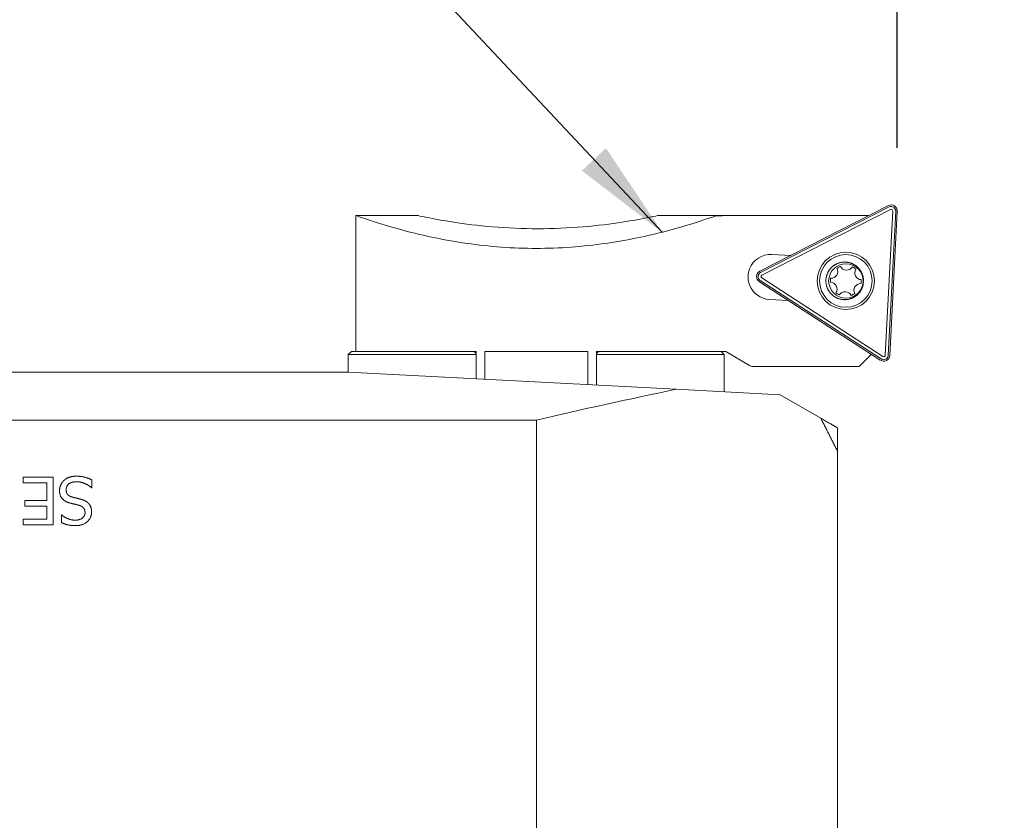
# Model space of a CAD drawing. Units: inches. Extents: x 0.7 to 28.7, y 0.7 to 22.
# Drawn here: x 14 to 16.6, y 10.8 to 12.8 of the extents above; entities that cross this region are included whole.
import ezdxf

# ---------------------------------------------------------------- set-up
doc = ezdxf.new("R2010")
doc.units = ezdxf.units.IN
doc.header["$LTSCALE"] = 2.666667
doc.header["$MEASUREMENT"] = 0
doc.linetypes.add('DASHED', pattern=[0.2067, 0.1654, -0.0413])
for name, color, linetype, lineweight in [('D', 7, 'Continuous', 18), ('H', 7, 'DASHED', 18), ('L', 7, 'Continuous', 18)]:
    doc.layers.add(name, color=color, linetype=linetype, lineweight=lineweight)
doc.styles.add('DEFAULT-ANSI', font='arial.ttf')
doc.dimstyles.new('INCH', dxfattribs={"dimscale": 2.666667, "dimtxt": 0.12, "dimasz": 0.098425, "dimexe": 0.125, "dimexo": 0.0625, "dimgap": 0.031496, "dimtad": 0, "dimtih": 1, "dimtoh": 1, "dimdec": 3, "dimrnd": 1e-08, "dimzin": 4, "dimdsep": 46, "dimtxsty": 'DEFAULT-ANSI', "dimcen": 0.09, "dimdle": 0.393701, "dimclrd": 7, "dimclre": 7, "dimclrt": 7, "dimadec": 0, "dimazin": 1, "dimtfac": 0.666667, "dimtdec": 3, "dimtofl": 0, "dimtmove": 0, "dimatfit": 3, "dimfxl": 1, "dimtolj": 1, "dimtzin": 4, "dimlwd": 25, "dimlwe": 25, "dimarcsym": 0})
doc.dimstyles.new('INCH$7', dxfattribs={"dimscale": 2.666667, "dimtxt": 0.12, "dimasz": 0.098425, "dimexe": 0.125, "dimexo": 0.0625, "dimgap": 0.031496, "dimtad": 0, "dimtih": 1, "dimtoh": 1, "dimdec": 3, "dimrnd": 1e-08, "dimzin": 4, "dimdsep": 46, "dimtxsty": 'DEFAULT-ANSI', "dimcen": 0.09, "dimdle": 0.393701, "dimclrd": 7, "dimclre": 7, "dimclrt": 7, "dimadec": 0, "dimazin": 1, "dimtfac": 0.666667, "dimtdec": 3, "dimtofl": 0, "dimtmove": 0, "dimatfit": 3, "dimfxl": 1, "dimtolj": 1, "dimtzin": 4, "dimlwd": 15, "dimlwe": 25, "dimarcsym": 0})

# ---------------------------------------------------------------- blocks, each defined once
blk = doc.blocks.new('*D39')
at = {"layer": 'D', "color": 7, "linetype": 'Continuous', "lineweight": 25, "transparency": 16777216}
for p, q in [((12.931, 11.8053), (12.931, 14.1785)), ((16.2759, 12.5117), (16.2759, 14.1785)), ((13.1935, 13.8452), (16.0134, 13.8452)), ((16.2759, 13.8452), (17.583, 13.8452))]:
    blk.add_line(p, q, dxfattribs=at)
at = {"layer": 'D', "color": 7, "linetype": 'Continuous', "transparency": 16777216}
for points in [[(13.1935, 13.8889), (13.1935, 13.8014), (12.931, 13.8452)], [(16.0134, 13.8889), (16.0134, 13.8014), (16.2759, 13.8452)]]:
    blk.add_solid(points, dxfattribs=at)
at = {"layer": 'Defpoints', "color": 0, "linetype": 'Continuous', "transparency": 16777216}
for p in [(16.2759, 13.8452), (16.2759, 12.345), (12.931, 11.6386)]:
    blk.add_point(p, dxfattribs=at)
at = {"layer": 'D', "color": 7, "linetype": 'Continuous', "lineweight": 25, "transparency": 16777216, "insert": (17.667, 14.0823), "char_height": 0.32, "attachment_point": 1, "style": 'DEFAULT-ANSI'}
blk.add_mtext('\\A1;\\fArial|b0|i0;\\H0.3200;3.34\\P\\fArial|b0|i0;\\H0.3200;Projection to insert', dxfattribs=at)

msp = doc.modelspace()

# ---------------------------------------------------------------- linework, layer by layer
at = {"layer": 'H'}
msp.add_open_spline([(16.1826, 12.1844), (16.18, 12.1898), (16.1762, 12.195), (16.1669, 12.2036), (16.1614, 12.207), (16.15, 12.2113), (16.1433, 12.2125), (16.1301, 12.2121), (16.1235, 12.2105), (16.112, 12.2053), (16.1062, 12.2012), (16.0971, 12.191), (16.0936, 12.1849), (16.0894, 12.1725), (16.0886, 12.1655), (16.0898, 12.1517), (16.092, 12.1449), (16.0984, 12.1336), (16.1028, 12.1283), (16.1136, 12.12), (16.1199, 12.117), (16.1321, 12.1139), (16.1387, 12.1135), (16.1516, 12.1153), (16.1578, 12.1176), (16.1682, 12.1237), (16.173, 12.1278), (16.1808, 12.1377), (16.1836, 12.1434), (16.187, 12.1546), (16.1877, 12.1608), (16.1868, 12.1732), (16.1851, 12.1792), (16.1826, 12.1844)], degree=3, knots=[0, 0, 0, 0, 0.0453363, 0.0453363, 0.0906725, 0.0906725, 0.1381921, 0.1381921, 0.1857116, 0.1857116, 0.2351576, 0.2351576, 0.2846036, 0.2846036, 0.3346013, 0.3346013, 0.3845991, 0.3845991, 0.4334716, 0.4334716, 0.4823441, 0.4823441, 0.5290563, 0.5290563, 0.5757685, 0.5757685, 0.6205397, 0.6205397, 0.6653109, 0.6653109, 0.7095073, 0.7095073, 0.7537036, 0.7537036, 0.7537036, 0.7537036], dxfattribs=at)
at = {"layer": 'L'}
for p, q in [((16.2527, 12.3601), (15.9162, 12.1887)), ((15.918, 12.1852), (16.2544, 12.3566)), ((16.258, 12.3496), (15.9216, 12.1781)), ((16.2443, 11.9685), (16.2641, 12.3456)), ((16.272, 12.3452), (16.2522, 11.9681)), ((16.2561, 11.9679), (16.2759, 12.345)), ((15.02, 12.3343), (14.8586, 12.3343)), ((14.8586, 12.3343), (14.8586, 11.978)), ((15.8894, 12.3343), (15.6499, 12.3343)), ((16.2003, 12.3343), (15.8894, 12.3343)), ((15.9474, 12.2323), (15.9968, 12.2297)), ((16.2336, 11.9586), (15.9169, 12.1643)), ((15.9212, 12.1709), (16.2379, 11.9652)), ((15.9148, 12.161), (16.2314, 11.9553)), ((15.9906, 12.1118), (15.9413, 12.1143)), ((14.8469, 11.978), (14.839, 11.9701)), ((15.1736, 11.9701), (14.839, 11.9701)), ((14.839, 11.9701), (14.839, 11.9243)), ((14.8469, 11.978), (15.1686, 11.978)), ((15.1736, 11.978), (15.1686, 11.978)), ((15.1686, 11.978), (15.1736, 11.973)), ((15.1736, 11.978), (15.1736, 11.973)), ((15.1736, 11.9067), (15.1736, 11.9701)), ((15.1961, 11.9056), (15.1961, 11.978)), ((15.466, 11.978), (15.1961, 11.978)), ((15.466, 11.978), (15.466, 11.8914)), ((15.4885, 11.973), (15.4885, 11.978)), ((15.4935, 11.978), (15.4885, 11.978)), ((15.4885, 11.973), (15.4935, 11.978)), ((15.4885, 11.9701), (15.4885, 11.8902)), ((15.8231, 11.9701), (15.4885, 11.9701)), ((15.4935, 11.978), (15.8137, 11.978)), ((15.8137, 11.978), (15.8271, 11.978)), ((15.8152, 11.978), (15.8231, 11.9701)), ((15.8231, 11.9701), (15.8231, 11.8727)), ((15.8271, 11.978), (15.8894, 11.942)), ((16.2079, 11.9706), (16.1759, 11.9386)), ((15.8894, 11.942), (15.8953, 11.9386)), ((15.8953, 11.9386), (16.1759, 11.9386)), ((14.8389, 11.9243), (13.2947, 11.9243)), ((14.8389, 11.9243), (15.697, 11.8793)), ((15.969, 11.8651), (15.697, 11.8793)), ((16.0756, 11.8035), (15.969, 11.8651)), ((13.2947, 11.7984), (15.3316, 11.7984)), ((15.3316, 11.7984), (15.3316, 10.6447)), ((16.119, 11.7179), (16.119, 11.7785)), ((16.119, 9.0793), (16.119, 11.7179)), ((13.988, 11.6495), (14.0662, 11.6495)), ((13.988, 11.6347), (13.988, 11.6495)), ((14.0662, 11.6495), (14.0662, 11.5245)), ((14.0496, 11.6347), (13.988, 11.6347)), ((14.0496, 11.5883), (14.0496, 11.6347)), ((14.1681, 11.642), (14.1681, 11.6211)), ((14.1681, 11.6211), (14.1669, 11.6211)), ((13.9921, 11.5883), (14.0496, 11.5883)), ((13.9921, 11.5735), (13.9921, 11.5883)), ((14.0496, 11.5735), (13.9921, 11.5735)), ((14.0496, 11.5393), (14.0496, 11.5735)), ((14.088, 11.5502), (14.0892, 11.5502)), ((14.088, 11.5304), (14.088, 11.5502)), ((13.988, 11.5393), (14.0496, 11.5393)), ((13.988, 11.5245), (13.988, 11.5393)), ((14.0662, 11.5245), (13.988, 11.5245))]:
    msp.add_line(p, q, dxfattribs=at)
for radius in [0.075, 0.0689, 0.045]:
    msp.add_circle((16.1412, 12.163), radius, dxfattribs=at)
for centre, radius, start, end in [((16.2599, 12.3458), 0.016, 357, 117), ((16.2599, 12.3458), 0.0121, 357, 117), ((16.2599, 12.3458), 0.00419, 357, 117), ((15.9443, 12.1733), 0.0591, 87, 158.5543), ((16.1021, 12.188), 0.018, 267.1352, 27.655), ((16.1412, 12.163), 0.0405, 110.0861, 124.6952), ((16.1433, 12.2093), 0.018, 207.1724, 327.6178), ((16.1412, 12.163), 0.0405, 50.0951, 64.7041), ((16.1824, 12.1843), 0.018, 147.2045, 267.6127), ((15.9235, 12.1744), 0.016, 117, 237), ((15.9235, 12.1744), 0.0121, 117, 237), ((15.9235, 12.1744), 0.00419, 117, 237), ((16.1412, 12.163), 0.0406, 170.095, 184.7042), ((16.1412, 12.163), 0.0405, 350.1131, 4.722), ((15.9443, 12.1733), 0.0591, 201.4457, 267), ((16.1001, 12.1417), 0.018, 327.13, 87.6871), ((16.1803, 12.138), 0.018, 87.1994, 207.6448), ((16.1412, 12.163), 0.0406, 230.1129, 244.7222), ((16.1391, 12.1167), 0.018, 27.1621, 147.682), ((16.1412, 12.163), 0.0405, 290.122, 304.7311), ((16.2402, 11.9688), 0.016, 237, 357), ((16.2402, 11.9688), 0.0121, 237, 357), ((16.2402, 11.9688), 0.00419, 237, 357)]:
    msp.add_arc(centre, radius, start, end, dxfattribs=at)
msp.add_ellipse((19.9594, 10.3986), major_axis=(-6.9789, 0), ratio=0.267949, start_param=5.369404, end_param=5.437344, dxfattribs=at)
for points, knots in [([(15.797, 12.332), (15.7911, 12.3299), (15.7811, 12.3265), (15.743, 12.3139), (15.7068, 12.3026), (15.6234, 12.2812), (15.5707, 12.2695), (15.4544, 12.2529), (15.3909, 12.2481), (15.331, 12.2481), (15.2711, 12.2481), (15.2076, 12.2529), (15.0914, 12.2695), (15.0386, 12.2812), (14.9553, 12.3026), (14.919, 12.3139), (14.8707, 12.3299), (14.8586, 12.3343), (14.8586, 12.3343)], [5.67098, 5.67098, 5.67098, 5.67098, 5.931902, 5.931902, 6.388078, 6.388078, 6.844523, 6.844523, 7.300968, 7.300968, 7.300968, 7.757414, 7.757414, 8.213859, 8.213859, 8.670035, 8.670035, 9.126211, 9.126211, 9.126211, 9.126211]), ([(15.6499, 12.3343), (15.6499, 12.3343), (15.6416, 12.3324), (15.6082, 12.3257), (15.5832, 12.321), (15.5268, 12.3123), (15.4916, 12.3078), (15.4151, 12.3014), (15.3737, 12.2997), (15.335, 12.2997), (15.2963, 12.2997), (15.2549, 12.3014), (15.1783, 12.3078), (15.1431, 12.3123), (15.0867, 12.321), (15.0618, 12.3257), (15.0284, 12.3324), (15.02, 12.3343), (15.02, 12.3343)], [3.557074, 3.557074, 3.557074, 3.557074, 3.854919, 3.854919, 4.152763, 4.152763, 4.447764, 4.447764, 4.742766, 4.742766, 4.742766, 5.037767, 5.037767, 5.332769, 5.332769, 5.630613, 5.630613, 5.928457, 5.928457, 5.928457, 5.928457]), ([(15.8894, 12.3343), (15.8776, 12.3343), (15.8651, 12.3343), (15.842, 12.3342), (15.8314, 12.3342), (15.8148, 12.3338), (15.8076, 12.3335), (15.8001, 12.3327), (15.7981, 12.3324), (15.797, 12.332)], [0.7183515, 0.7183515, 0.7183515, 0.7183515, 0.8080058, 0.8080058, 0.8976602, 0.8976602, 0.9874039, 0.9874039, 1.0384344, 1.0384344, 1.0384344, 1.0384344]), ([(15.8894, 12.1517), (15.8888, 12.1533), (15.8882, 12.1549), (15.8861, 12.1621), (15.8853, 12.1679), (15.8853, 12.1787), (15.8861, 12.1845), (15.8882, 12.1917), (15.8888, 12.1933), (15.8894, 12.1949)], [1.3116438, 1.3116438, 1.3116438, 1.3116438, 1.3235574, 1.3235574, 1.3646701, 1.3646701, 1.4057827, 1.4057827, 1.4176964, 1.4176964, 1.4176964, 1.4176964])]:
    msp.add_open_spline(points, degree=3, knots=knots, dxfattribs=at)
for points, degree in [([(16.2003, 12.3343), (16.2008, 12.3343), (16.2012, 12.3342), (16.2016, 12.3341)], 3), ([(14.0944, 11.6404), (14.1004, 11.6459), (14.1156, 11.6517), (14.1271, 11.6517)], 2), ([(14.1271, 11.6517), (14.1406, 11.6517), (14.1597, 11.6461), (14.1681, 11.642)], 2), ([(14.0831, 11.6138), (14.0831, 11.6212), (14.0891, 11.6354), (14.0944, 11.6404)], 2), ([(14.1283, 11.6373), (14.1145, 11.6373), (14.1004, 11.6259), (14.1004, 11.6165)], 2), ([(14.1669, 11.6211), (14.1587, 11.6288), (14.1379, 11.6373), (14.1283, 11.6373)], 2), ([(14.1079, 11.5823), (14.0951, 11.5863), (14.0831, 11.6022), (14.0831, 11.6138)], 2), ([(14.1004, 11.6165), (14.1004, 11.609), (14.1078, 11.5997), (14.1158, 11.5973)], 2), ([(14.1158, 11.5973), (14.1216, 11.5957), (14.1312, 11.5935), (14.1384, 11.5917)], 2), ([(14.1335, 11.5758), (14.1283, 11.5772), (14.113, 11.5808), (14.1079, 11.5823)], 2), ([(14.1499, 11.5563), (14.1499, 11.5642), (14.1415, 11.5736), (14.1335, 11.5758)], 2), ([(14.1384, 11.5917), (14.1449, 11.5899), (14.1551, 11.5848), (14.1591, 11.5806)], 2), ([(14.1591, 11.5806), (14.1629, 11.5765), (14.1672, 11.5653), (14.1672, 11.558)], 2), ([(14.0892, 11.5502), (14.0952, 11.5448), (14.1138, 11.5367), (14.124, 11.5367)], 2), ([(14.124, 11.5367), (14.1356, 11.5367), (14.1499, 11.5475), (14.1499, 11.5563)], 2), ([(14.1672, 11.558), (14.1672, 11.5428), (14.1435, 11.5223), (14.1251, 11.5223)], 2), ([(14.1251, 11.5223), (14.1146, 11.5223), (14.096, 11.5264), (14.088, 11.5304)], 2)]:
    msp.add_open_spline(points, degree=degree, dxfattribs=at)
for points, weights in [([(15.1736, 11.9701), (15.1736, 11.9715), (15.1736, 11.973)], [1.00117795457, 1.0009772537, 1.00076702013]), ([(15.4885, 11.973), (15.4885, 11.9715), (15.4885, 11.9701)], [1.00076702013, 1.0009772537, 1.00117795457]), ([(16.119, 11.7179), (16.098, 11.7597), (16.0756, 11.8035)], [1, 1.00092906405, 1.00111393118]), ([(16.0756, 11.8035), (16.0984, 11.7904), (16.119, 11.7785)], [1.00574838339, 1.00682199322, 1.00661359712])]:
    msp.add_rational_spline(points, weights, degree=2, dxfattribs=at)

# ---------------------------------------------------------------- dimensions: what is measured, and where the dimension line sits
at = {"layer": 'D', "color": 7, "linetype": 'Continuous', "lineweight": 25}
dim = msp.add_linear_dim(base=(16.2759, 13.8452), p1=(12.931, 11.6386), p2=(16.2759, 12.345), angle=180, text='\\fArial|b0|i0;\\H0.3200;<>\\P\\fArial|b0|i0;\\H0.3200;Projection to insert', dimstyle='INCH', override={"dimgap": 0.031496, "dimtih": 0, "dimtoh": 0, "dimdec": 2, "dimtol": 0, "dimlim": 0, "dimtp": 0, "dimtm": 0, "dimtdec": 3, "dimatfit": 2, "dimtvp": -0.25}, dxfattribs=at)
dim.commit()
dim.dimension.update_dxf_attribs({"geometry": '*D39', "text_midpoint": (19.4993, 13.8452), "dimtype": 160})

# ---------------------------------------------------------------- leaders
at = {"layer": 'D', "color": 7, "linetype": 'Continuous', "lineweight": 18, "annotation_type": 0, "has_hookline": 1, "hookline_direction": 1, "text_width": 6.7202}
msp.add_leader([(15.6613, 12.2896), (12.4359, 15.7298), (13.1987, 15.7642)], dimstyle='INCH$7', override={"dimtad": 0}, dxfattribs=at)

doc.saveas('drawing.dxf')
